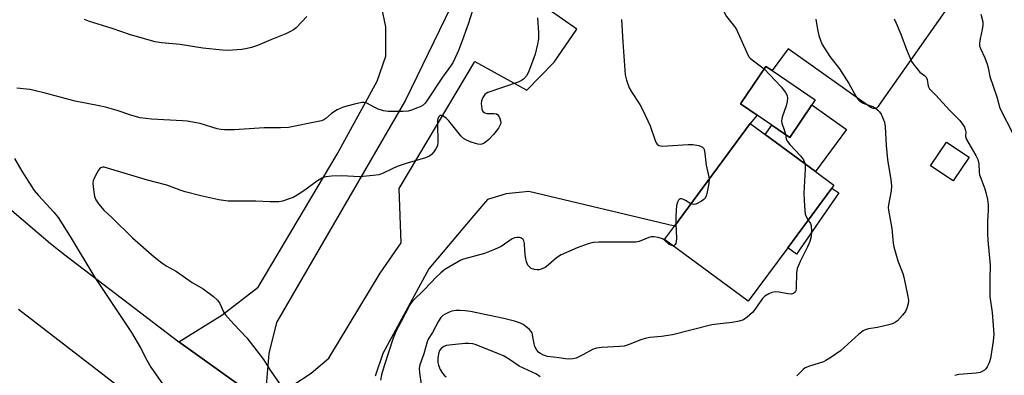
# Model space of a CAD drawing. Units: inches. Extents: x 1333762 to 1339761, y 521446 to 525446.
# Drawn here: x 1334901 to 1335215, y 524560 to 524674 of the extents above; entities that cross this region are included whole.
import ezdxf

# ---------------------------------------------------------------- set-up
doc = ezdxf.new("R2010")
doc.units = ezdxf.units.IN
doc.header["$MEASUREMENT"] = 0
for name, color, linetype in [('BLDG-Footprint', 5, 'Continuous'), ('CULTRL-Pad', 6, 'Continuous'), ('TRANS-Non Street Sidewalk', 7, 'Continuous'), ('TRANS-Parking Lot', 4, 'Continuous'), ('TRANS-Road', 130, 'Continuous'), ('Undefined', 1, 'Continuous')]:
    doc.layers.add(name, color=color, linetype=linetype)

msp = doc.modelspace()

# ---------------------------------------------------------------- linework, layer by layer
at = {"layer": 'BLDG-Footprint'}
for points, elevation in [([(1335153.28, 524646.71), (1335146.22, 524636.35), (1335140.55, 524640.21), (1335135.78, 524643.46), (1335130.48, 524647.08), (1335138.62, 524659.02), (1335140.6, 524657.67), (1335154.36, 524648.29)], 446.51), ([(1335145.58, 524601.08), (1335133, 524583.99), (1335106.24, 524603.69), (1335109.42, 524608.01), (1335133.58, 524640.82), (1335138.39, 524637.27), (1335154.49, 524625.42), (1335160.33, 524621.12), (1335159.62, 524620.16)], 447.06), ([(1335203.49, 524629.97), (1335198.42, 524622.41), (1335191.17, 524627.27), (1335196.24, 524634.84)], 453.75)]:
    msp.add_lwpolyline(points, close=True, dxfattribs=dict(at, elevation=elevation))
at = {"layer": 'CULTRL-Pad'}
msp.add_lwpolyline([(1335164.34, 524638.81), (1335154.49, 524625.42), (1335138.39, 524637.27), (1335140.55, 524640.21), (1335146.22, 524636.35), (1335153.28, 524646.71)], close=True, dxfattribs=at)
at = {"layer": 'TRANS-Non Street Sidewalk'}
msp.add_lwpolyline([(1335161.93, 524618.59), (1335148.38, 524599.02), (1335145.58, 524601.08), (1335159.62, 524620.15)], close=True, dxfattribs=at)
at = {"layer": 'TRANS-Parking Lot'}
for points in [[(1335197.71, 524679.42), (1335174.76, 524646.73), (1335174.47, 524646.21), (1335174.01, 524645.81), (1335173.45, 524645.58), (1335172.84, 524645.56), (1335172.27, 524645.74), (1335171.78, 524646.1), (1335145.73, 524664.62), (1335140.6, 524657.67), (1335138.62, 524659.02), (1335130.48, 524647.08), (1335135.79, 524643.46), (1335133.58, 524640.82), (1335109.42, 524608.01), (1335062.96, 524619.03), (1335055.7, 524618.3), (1335049.82, 524616.53), (1335044.83, 524610.58), (1335031.04, 524594.29), (1335016.43, 524567.26), (1335013.92, 524560.02)], [(1334984.3, 524554.88), (1334993.52, 524560.99), (1334999.1, 524565.77), (1335015.48, 524592.96), (1335022.21, 524602.62), (1335021.63, 524619.96), (1335045.74, 524660.55), (1335062.38, 524651.39), (1335071.08, 524660.33), (1335078.24, 524670.9), (1335069.09, 524677.3)]]:
    msp.add_lwpolyline(points, dxfattribs=at)
at = {"layer": 'TRANS-Road'}
for points in [[(1334871.77, 524635.31), (1334910.38, 524602.43), (1334914.86, 524598.75), (1334951.25, 524571.02), (1334979.21, 524550.98)], [(1334939.57, 524550.82), (1334900.12, 524581.32)]]:
    msp.add_lwpolyline(points, dxfattribs=at)
for points in [[(1335146.49, 524920.78, 0), (1335131.6, 524890.65, 0), (1335129.6, 524886.59, 0), (1335105.27, 524821.43, 0), (1335095.2, 524796.64, 0), (1335093.73, 524793.02, 0), (1335084.98, 524774.94, 0), (1335023.61, 524648.2, 0), (1334982.44, 524577.18, 0), (1334980, 524567.26, 0), (1334979.11, 524557.09, 0)], [(1334979.21, 524550.98, 0), (1334951.25, 524571.02, 0), (1334964.99, 524579.47, 0), (1334976.64, 524588.46, 0), (1335001.82, 524631, 0), (1335014.62, 524654.3, 0), (1335017.29, 524662.34, 0), (1335017.37, 524671.63, 0), (1335015.37, 524681.36, 0)]]:
    msp.add_polyline3d(points, dxfattribs=at)
at = {"layer": 'Undefined'}
for points, elevation in [([(1335129.32, 524691.48), (1335129.88, 524689.86), (1335130.47, 524687.52), (1335131.98, 524684.75), (1335132.1, 524684), (1335131.98, 524683.29), (1335131.53, 524682.76), (1335130.83, 524682.38), (1335129.48, 524681.88), (1335126.81, 524681.04), (1335125.57, 524680.4), (1335125.18, 524680.05), (1335124.81, 524679.35), (1335124.72, 524678.55), (1335124.86, 524677.76), (1335125.38, 524676.19), (1335125.99, 524675.02), (1335128.61, 524671.78), (1335129.26, 524670.81), (1335132.39, 524663.64), (1335133.2, 524662.12), (1335133.56, 524661.68), (1335134.21, 524661.1), (1335138.07, 524658.21)], 446), ([(1334992.11, 524674.93), (1334988.75, 524671.4), (1334987.89, 524670.74), (1334986.75, 524670.05), (1334985.46, 524669.46), (1334980.64, 524667.54), (1334976.35, 524665.7), (1334974.51, 524665.05), (1334973.13, 524664.72), (1334971.39, 524664.42), (1334966.96, 524664.12), (1334965.19, 524664.21), (1334959, 524664.83), (1334951.72, 524665.98), (1334945.73, 524666.58), (1334943.78, 524666.91), (1334935.87, 524669.08), (1334929.69, 524671.21), (1334922.83, 524673.4), (1334921.17, 524674.01)], 454), ([(1335045.06, 524677.18), (1335043.62, 524672.48), (1335041.4, 524666.31), (1335040.51, 524664.14), (1335038.79, 524660.42), (1335038.01, 524659.09), (1335035.47, 524655.57), (1335030.44, 524648), (1335029.91, 524647.29), (1335029.22, 524646.64), (1335028.53, 524646.22), (1335027.47, 524645.75), (1335025.56, 524645.02), (1335024.47, 524644.72), (1335022.92, 524644.56), (1335018.07, 524644.62), (1335016.62, 524644.82), (1335014.94, 524645.4), (1335013.85, 524645.88), (1335011.25, 524647.31), (1335010.47, 524647.48), (1335009.66, 524647.46), (1335007.39, 524646.97), (1335003.77, 524645.97), (1335001.85, 524645.1), (1335000, 524643.94)], 452), ([(1335065.71, 524674.58), (1335066.01, 524669.86), (1335066.03, 524667.8), (1335065.73, 524666.09), (1335064.97, 524662.98), (1335063.55, 524658.92), (1335062.73, 524656.92), (1335062.19, 524655.97), (1335061.25, 524654.97), (1335060.59, 524654.49), (1335059.55, 524654), (1335049.85, 524650.66), (1335049.35, 524650.39), (1335048.91, 524650.04), (1335048.25, 524649.12), (1335047.82, 524648.05), (1335047.76, 524647.2), (1335047.97, 524645.48), (1335048.13, 524644.96), (1335048.38, 524644.54), (1335048.94, 524644.19), (1335049.64, 524644), (1335051.94, 524644.02), (1335052.7, 524643.86), (1335053.07, 524643.55), (1335053.38, 524643.13), (1335053.74, 524642.39), (1335053.97, 524641.61), (1335053.99, 524641.08), (1335053.88, 524640.57), (1335053.32, 524639.32), (1335051.7, 524637.26), (1335050.07, 524635.56), (1335048.71, 524634.47), (1335048.01, 524634.18), (1335047.52, 524634.09), (1335046.72, 524634.15), (1335045.9, 524634.36), (1335044.58, 524634.82), (1335043.07, 524635.47), (1335042.14, 524636.03), (1335041.32, 524636.81), (1335037.42, 524641.59), (1335036.62, 524642.45), (1335035.57, 524643.22), (1335035.14, 524643.38), (1335034.79, 524643.35), (1335034.48, 524643.16), (1335034.18, 524642.77), (1335033.98, 524642.29), (1335033.87, 524641.73), (1335033.83, 524640.23), (1335033.96, 524635.09), (1335033.79, 524633.65), (1335033.45, 524632.9), (1335032.66, 524631.73), (1335031.93, 524630.87), (1335031.28, 524630.37), (1335029.97, 524629.84), (1335024.12, 524628.1), (1335020.91, 524626.98), (1335019.34, 524626.34), (1335016.24, 524624.75), (1335015.06, 524624.37), (1335013.35, 524624.12), (1335009.02, 524623.74), (1335003.29, 524624.01), (1335000, 524623.9)], 450), ([(1335207.17, 524675.73), (1335207.79, 524673.25), (1335207.83, 524672.16), (1335207.63, 524670.78), (1335206.94, 524667.88), (1335206.77, 524666.43), (1335206.8, 524665.58), (1335207.05, 524664.75), (1335208.46, 524661.78), (1335209.25, 524659.69), (1335209.54, 524658.6), (1335210.08, 524655.78), (1335212.34, 524649.26), (1335213.28, 524645.63), (1335217.6, 524637.11)], 440), ([(1335092.51, 524674.06), (1335092.92, 524666.72), (1335093.72, 524656.34), (1335094.09, 524654.63), (1335095.02, 524652.16), (1335095.71, 524650.91), (1335098.36, 524646.83), (1335099.35, 524645.04), (1335101.67, 524640), (1335103.25, 524635.36), (1335103.61, 524634.6), (1335103.93, 524634.15), (1335104.5, 524633.72), (1335105.51, 524633.55), (1335113.86, 524634.05), (1335115.35, 524634.06), (1335117.22, 524633.72), (1335117.94, 524633.44), (1335118.35, 524633.2), (1335118.77, 524632.77), (1335119.05, 524632.03), (1335119.59, 524627.42), (1335120.35, 524624.13), (1335120.5, 524623.06)], 448), ([(1335154.6, 524674.14), (1335155.12, 524670.83), (1335155.55, 524668.92), (1335156.11, 524667.04), (1335156.6, 524666.03), (1335159.06, 524662.2), (1335162.05, 524658.3), (1335162.89, 524657.1), (1335165.04, 524653.55), (1335167.32, 524649.5), (1335167.96, 524648.55), (1335168.52, 524647.99), (1335169.39, 524647.4), (1335170.17, 524647.05), (1335172.69, 524646.16), (1335173.43, 524645.74), (1335174.32, 524645.05), (1335174.91, 524644.46), (1335175.37, 524643.77), (1335175.95, 524642.49), (1335176.42, 524641.16), (1335176.69, 524639.74), (1335177, 524633.78), (1335177.38, 524629.28), (1335178.5, 524622.78), (1335178.73, 524620.87), (1335178.6, 524619.26), (1335177.72, 524614.77), (1335177.65, 524613.9), (1335177.72, 524613.04), (1335178.81, 524607.25), (1335179.25, 524602.5), (1335179.43, 524601.34), (1335180.69, 524596.91), (1335182.3, 524592.82), (1335182.67, 524591.71), (1335183.85, 524586.01), (1335184.12, 524584.3), (1335184.05, 524583.16), (1335183.62, 524581.75), (1335183.12, 524580.67), (1335182.25, 524579.48), (1335180.63, 524577.74), (1335179.96, 524577.24), (1335179.23, 524576.87), (1335177.87, 524576.45), (1335174.24, 524575.57), (1335171.34, 524575.17), (1335170.34, 524574.83), (1335169.62, 524574.49), (1335168.25, 524573.47), (1335162.42, 524568.14), (1335159.02, 524565.78), (1335157.76, 524565.01), (1335156.96, 524564.65), (1335152.56, 524563.27), (1335151.11, 524562.65), (1335150.47, 524562.17), (1335148.45, 524560.13)], 444), ([(1335179.56, 524674.24), (1335180.2, 524672.89), (1335181.67, 524669.31), (1335183.49, 524664.46), (1335185.11, 524660.63), (1335185.89, 524659.39), (1335187.15, 524657.77), (1335187.77, 524657.17), (1335189.24, 524656.16), (1335189.76, 524655.58), (1335190.07, 524654.85), (1335190.39, 524652.74), (1335190.78, 524651.87), (1335191.31, 524651.27), (1335192.82, 524649.88), (1335197.17, 524645.05), (1335200.49, 524641.7), (1335201.39, 524640.57), (1335201.94, 524639.59), (1335202.33, 524638.58), (1335202.38, 524638.09), (1335202.33, 524636.67), (1335202.58, 524635.69), (1335205.62, 524630.58), (1335206.23, 524629.27), (1335206.53, 524627.87), (1335206.67, 524625.26), (1335206.8, 524624.4), (1335207.16, 524623.27), (1335208.46, 524619.85), (1335208.8, 524618.74), (1335209.35, 524616.46), (1335209.52, 524614.75), (1335209.57, 524613.03), (1335209.36, 524609.49), (1335209.35, 524605.48), (1335209.44, 524603.48), (1335210.19, 524595.5), (1335210.1, 524590.89), (1335210.12, 524585.51), (1335210.81, 524580.37), (1335211.36, 524573.46), (1335211.15, 524571.18), (1335210.26, 524565.67), (1335209.86, 524564.29), (1335209.23, 524563.01), (1335208.75, 524562.33), (1335208.34, 524561.95), (1335207.64, 524561.49), (1335206.98, 524561.2), (1335205.68, 524560.97), (1335200.19, 524560.53), (1335198.89, 524560.28)], 442), ([(1335138.07, 524658.21), (1335143.44, 524652.53), (1335144.83, 524650.69), (1335145.35, 524649.7), (1335145.51, 524648.88), (1335145.42, 524647.77), (1335145.04, 524646.41), (1335143.82, 524642.77), (1335143.58, 524641.64), (1335143.67, 524640.83), (1335144.55, 524638.46), (1335144.83, 524637.3)], 446), ([(1335000, 524643.94), (1334998.17, 524642.37), (1334997.52, 524641.95), (1334996.83, 524641.67), (1334995.7, 524641.37), (1334986.29, 524639.52), (1334983.69, 524639.35), (1334978.55, 524639.43), (1334968.95, 524638.73), (1334965.81, 524638.72), (1334964.66, 524638.86), (1334963.5, 524639.12), (1334958.06, 524640.82), (1334953.93, 524641.54), (1334952.48, 524641.68), (1334942.59, 524642.12), (1334938.99, 524642.56), (1334936.26, 524643.32), (1334931.59, 524644.95), (1334927.87, 524645.96), (1334925.86, 524646.42), (1334918.17, 524647.87), (1334908.65, 524650.44), (1334905.18, 524651.31), (1334903.71, 524651.6), (1334899.58, 524652.05)], 452), ([(1335144.83, 524637.3), (1335145.08, 524635.81), (1335145.49, 524634.98), (1335146.22, 524634.11), (1335149.66, 524630.49), (1335150.56, 524629.12), (1335151.05, 524627.95)], 446), ([(1334898.88, 524629.59), (1334901.23, 524625.51), (1334905.16, 524619.34), (1334906.47, 524617.79), (1334911.45, 524612.47), (1334912.76, 524610.69), (1334916.65, 524604.63), (1334924.53, 524591.58), (1334936.17, 524573.99), (1334939.06, 524569.11), (1334941.07, 524565.16), (1334942.36, 524562.92), (1334947.78, 524555.1)], 452), ([(1335151.05, 524627.95), (1335151.15, 524627.33), (1335151.16, 524626.17), (1335150.75, 524618.53), (1335150.78, 524616.18), (1335151.03, 524612.97), (1335151.19, 524611.82), (1335151.44, 524611.04), (1335152.1, 524609.93)], 446), ([(1335000, 524623.9), (1334998.2, 524623.76), (1334997.5, 524623.57), (1334996.94, 524623.31), (1334995.19, 524622.2), (1334991.49, 524619.48), (1334989.04, 524617.89), (1334987.77, 524617.17), (1334986.47, 524616.66), (1334984.32, 524616), (1334983.23, 524615.78), (1334982.13, 524615.71), (1334980.47, 524615.71), (1334975.9, 524615.96), (1334967.07, 524615.99), (1334965.49, 524616.13), (1334964.07, 524616.39), (1334958.31, 524617.66), (1334953.26, 524618.97), (1334951.68, 524619.48), (1334947.47, 524621.08), (1334941.26, 524622.7), (1334928.58, 524626.55), (1334927.48, 524626.79), (1334926.95, 524626.78), (1334926.45, 524626.62), (1334926.02, 524626.32), (1334925.67, 524625.9), (1334925.08, 524624.89), (1334924.28, 524623.28), (1334923.98, 524622.46), (1334923.86, 524621.63), (1334924.02, 524619.65), (1334924.39, 524617.41), (1334924.81, 524616.37), (1334925.64, 524615.14), (1334927.33, 524613.06), (1334929.97, 524610.66), (1334936.53, 524604.22), (1334943.46, 524598.17), (1334945.83, 524596.25), (1334947.28, 524595.32), (1334950.55, 524593.49), (1334955.56, 524589.92), (1334959.07, 524587.97), (1334962.38, 524585.53), (1334963.66, 524584.36), (1334964.36, 524583.25), (1334965.59, 524580.59), (1334966.17, 524579.65), (1334968.89, 524576.6), (1334973.03, 524572.27), (1334978.26, 524565.3), (1334980.48, 524561.93), (1334985.05, 524555.32)], 450), ([(1335120.5, 524623.06), (1335120.37, 524621.6), (1335119.74, 524618.41), (1335119.51, 524617.58), (1335119.15, 524616.84), (1335118.78, 524616.45), (1335118.08, 524615.95), (1335116.28, 524615.03), (1335115.5, 524614.89), (1335114.68, 524615.14)], 448), ([(1335114.68, 524615.14), (1335112.93, 524616.18), (1335112.14, 524616.55), (1335111.68, 524616.66), (1335111.25, 524616.65), (1335111.06, 524616.58), (1335110.72, 524616.3), (1335110.36, 524615.64), (1335110.1, 524614.53), (1335109.88, 524611.27), (1335109.9, 524608.66)], 448), ([(1335152.1, 524609.93), (1335152.8, 524608.79), (1335153.04, 524608.02), (1335153.17, 524606.33), (1335153.03, 524604.65), (1335152.6, 524603.06), (1335151.94, 524601.41), (1335149.59, 524596.72), (1335148.6, 524594.39), (1335148.39, 524593.04), (1335148.31, 524588.11), (1335148.13, 524587.31), (1335147.92, 524586.92), (1335147.45, 524586.47), (1335146.77, 524586.27), (1335145.67, 524586.34), (1335142.79, 524586.83), (1335141.65, 524586.94), (1335140.54, 524586.78), (1335139.5, 524586.36), (1335138.31, 524585.58), (1335137.49, 524584.81), (1335135.08, 524581.28), (1335134.36, 524580.39), (1335132.61, 524578.84), (1335131.42, 524578.04), (1335130.08, 524577.59), (1335127.83, 524577.14), (1335123.11, 524576.66), (1335121.35, 524576.39), (1335108.78, 524573.27), (1335105.27, 524572.67), (1335101.62, 524572.35), (1335100.07, 524572.1), (1335098.7, 524571.66), (1335094.69, 524570.02), (1335093.41, 524569.62), (1335091.94, 524569.46), (1335086.31, 524569.22), (1335084.58, 524569.01), (1335083.24, 524568.5), (1335080.17, 524566.8), (1335078.11, 524565.82), (1335077.03, 524565.52), (1335075.87, 524565.49), (1335074.7, 524565.57), (1335072.51, 524565.92), (1335068.95, 524566.29), (1335067.61, 524566.73), (1335066.45, 524567.4), (1335066.06, 524567.74), (1335065.56, 524568.35), (1335064.93, 524569.51), (1335064.69, 524570.36), (1335064.16, 524573.28), (1335063.98, 524573.83), (1335063.71, 524574.31), (1335063.15, 524574.94), (1335062.06, 524575.89), (1335061.12, 524576.56), (1335060.35, 524576.94), (1335058.42, 524577.56), (1335055.04, 524578.49), (1335044.38, 524580.69), (1335042.67, 524580.94), (1335040.97, 524581.05), (1335039.83, 524580.99), (1335038.41, 524580.77), (1335037.32, 524580.4), (1335036.27, 524579.85), (1335035.54, 524579.36), (1335034.88, 524578.73), (1335034.12, 524577.58), (1335032.24, 524573.93), (1335030.89, 524571.81), (1335030.51, 524570.96), (1335029.44, 524567.16), (1335028.16, 524563.67), (1335027.96, 524562.54), (1335028.04, 524561.13), (1335028.61, 524557.46)], 446), ([(1335109.9, 524608.66), (1335110.05, 524604.11), (1335110.02, 524602.95), (1335109.91, 524602.44), (1335109.68, 524602.06), (1335109.37, 524601.82), (1335108.91, 524601.72)], 448), ([(1335108.91, 524601.72), (1335108.23, 524601.86), (1335107.77, 524602.12), (1335106.29, 524603.5), (1335105.62, 524603.91), (1335104.25, 524604.36), (1335102.84, 524604.58), (1335102.03, 524604.51), (1335101.24, 524604.3), (1335099.95, 524603.83), (1335098.22, 524603.06), (1335097.11, 524602.84), (1335085.27, 524602.84), (1335083.51, 524602.73), (1335081.89, 524602.28), (1335078.35, 524601.02), (1335073.29, 524598.76), (1335071.8, 524597.86), (1335069.11, 524595.49), (1335068.17, 524594.76), (1335066.91, 524594.19), (1335066.12, 524594), (1335065.59, 524593.96), (1335064.78, 524594.08), (1335063.76, 524594.47), (1335063.13, 524594.95), (1335062.64, 524595.55), (1335062.23, 524596.59), (1335061.94, 524598.03), (1335061.68, 524600.08), (1335061.57, 524602.47), (1335061.4, 524603.28), (1335061.17, 524603.7), (1335060.64, 524604.12), (1335059.97, 524604.35), (1335059.21, 524604.36), (1335058.44, 524604.23), (1335057.65, 524603.9), (1335054.13, 524601.45), (1335052.06, 524600.46), (1335048.83, 524599.2), (1335042.12, 524597.38), (1335041.31, 524597.06), (1335040.01, 524596.36), (1335036.2, 524594.08), (1335034.86, 524593.07), (1335033.48, 524591.74), (1335029.69, 524587.71), (1335025.9, 524584), (1335025.23, 524583.16), (1335024.78, 524582.44), (1335022.25, 524577.51), (1335020.52, 524574.34), (1335019.68, 524572.2), (1335016.77, 524563.32), (1335015.95, 524560.46), (1335015.61, 524558.73)], 448), ([(1335066.58, 524559.85), (1335065.42, 524560.63), (1335059.89, 524563.26), (1335056.84, 524565.36), (1335054.88, 524566.48), (1335053.29, 524567.2), (1335047.27, 524569.62), (1335045.89, 524570.12), (1335045.07, 524570.31), (1335043.71, 524570.48), (1335042.6, 524570.5), (1335037.57, 524569.96), (1335036.7, 524569.78), (1335035.87, 524569.51), (1335035.39, 524569.23), (1335034.97, 524568.86), (1335034.5, 524568.21), (1335034.12, 524567.19), (1335033.94, 524565.78), (1335033.97, 524564.35), (1335034.16, 524563.52), (1335034.71, 524562.19), (1335035.4, 524560.95), (1335035.96, 524560.31), (1335036.64, 524559.78)], 444)]:
    msp.add_lwpolyline(points, dxfattribs=dict(at, elevation=elevation))

doc.saveas('drawing.dxf')
